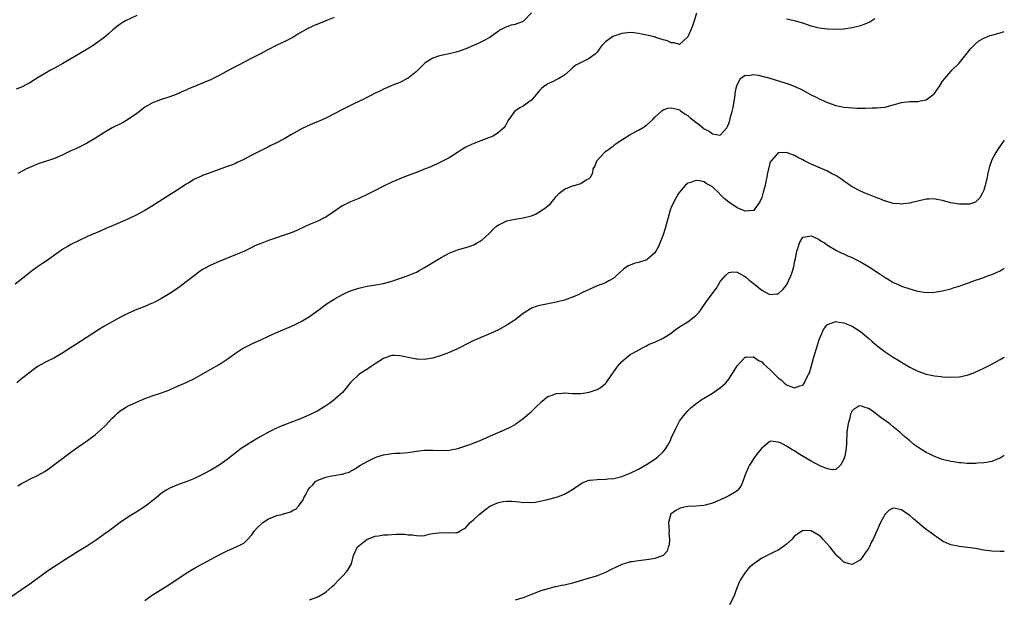
# Model space of a CAD drawing. Units: inches. Extents: x 2604000 to 2607000, y 1473851 to 1476000.
# Drawn here: x 2606761 to 2607000, y 1474128 to 1474269 of the extents above; entities that cross this region are included whole.
import ezdxf

# ---------------------------------------------------------------- set-up
doc = ezdxf.new("R2010")
doc.units = ezdxf.units.IN
doc.header["$MEASUREMENT"] = 0
doc.layers.add('LD26041473_10ft', color=80, linetype='Continuous')

msp = doc.modelspace()

# ---------------------------------------------------------------- linework, layer by layer
at = {"layer": 'LD26041473_10ft'}
for points, elevation in [([(2606885, 1474270.98), (2606883.13, 1474269), (2606883, 1474268.9), (2606881.61, 1474268.39), (2606881, 1474268.11), (2606880.04, 1474267.96), (2606879, 1474267.56), (2606878.56, 1474267.44), (2606877.79, 1474267), (2606877.25, 1474266.75), (2606877, 1474266.55), (2606874.88, 1474265), (2606873, 1474264), (2606872.33, 1474263.67), (2606870.87, 1474263), (2606869, 1474262.2), (2606868.14, 1474261.86), (2606867, 1474261.49), (2606865, 1474261.02), (2606863, 1474260.63), (2606862.42, 1474260.42), (2606861, 1474259.97), (2606859.18, 1474258.82), (2606859, 1474258.66), (2606857, 1474256.71), (2606855, 1474255.07), (2606854.87, 1474255), (2606853, 1474254.06), (2606851.46, 1474253.46), (2606849.44, 1474252.56), (2606849, 1474252.4), (2606848.08, 1474251.92), (2606847, 1474251.43), (2606844.08, 1474249.92), (2606842.11, 1474249), (2606841, 1474248.45), (2606839, 1474247.43), (2606837, 1474246.37), (2606835, 1474245.38), (2606833.34, 1474244.66), (2606831.92, 1474244.08), (2606831, 1474243.68), (2606829.2, 1474242.8), (2606826.62, 1474241.38), (2606825, 1474240.43), (2606823, 1474239.36), (2606821.41, 1474238.59), (2606821, 1474238.38), (2606820.07, 1474237.93), (2606817, 1474236.37), (2606815, 1474235.32), (2606813.44, 1474234.56), (2606813, 1474234.35), (2606812.04, 1474233.96), (2606811, 1474233.58), (2606809, 1474232.88), (2606806.15, 1474231.85), (2606805, 1474231.4), (2606804.72, 1474231.28), (2606804.15, 1474231), (2606803.34, 1474230.66), (2606803, 1474230.48), (2606801.66, 1474229.66), (2606801, 1474229.27), (2606799, 1474227.95), (2606797.54, 1474227), (2606794.33, 1474225), (2606793.52, 1474224.48), (2606793, 1474224.11), (2606791, 1474222.89), (2606789, 1474221.85), (2606787, 1474220.9), (2606785, 1474219.99), (2606783.26, 1474219.26), (2606781.51, 1474218.49), (2606780.09, 1474217.91), (2606779, 1474217.42), (2606778.7, 1474217.3), (2606777, 1474216.55), (2606775, 1474215.64), (2606773, 1474214.66), (2606772.15, 1474214.15), (2606771, 1474213.49), (2606770.71, 1474213.29), (2606767, 1474210.6), (2606766.03, 1474209.97), (2606764.84, 1474209.16), (2606763, 1474207.83), (2606761.98, 1474207), (2606759.39, 1474205)], 10890), ([(2606789, 1474270.33), (2606786.28, 1474269), (2606785.46, 1474268.54), (2606785, 1474268.24), (2606784.29, 1474267.71), (2606783.17, 1474266.83), (2606782.14, 1474265.86), (2606781, 1474264.87), (2606779, 1474263.41), (2606778.38, 1474263), (2606776.29, 1474261.71), (2606771, 1474258.64), (2606769, 1474257.49), (2606768.05, 1474257), (2606767, 1474256.41), (2606765, 1474255.23), (2606763, 1474253.98), (2606762.38, 1474253.62), (2606761, 1474252.93), (2606759.63, 1474252.37)], 10870), ([(2606925.14, 1474270.86), (2606924.59, 1474269), (2606924.18, 1474267.82), (2606923.82, 1474267), (2606923.61, 1474266.39), (2606923, 1474265.17), (2606922.93, 1474265.07), (2606921, 1474263.29), (2606919.69, 1474263.69), (2606919, 1474263.65), (2606918.12, 1474264.12), (2606917, 1474264.43), (2606916.58, 1474264.58), (2606915.26, 1474265), (2606914.89, 1474265.11), (2606913, 1474265.57), (2606911.76, 1474265.76), (2606911, 1474265.98), (2606909.89, 1474266.11), (2606909, 1474266.16), (2606907, 1474265.94), (2606906.28, 1474265.72), (2606904.8, 1474265.2), (2606904.47, 1474265), (2606903, 1474263.89), (2606902.15, 1474263), (2606901.65, 1474262.35), (2606901, 1474261.44), (2606900.79, 1474261.21), (2606900.57, 1474261), (2606899, 1474259.83), (2606897.24, 1474259), (2606897.07, 1474258.93), (2606895.78, 1474258.22), (2606895, 1474257.57), (2606894.4, 1474257), (2606893, 1474255.85), (2606891.63, 1474255), (2606891, 1474254.65), (2606890.29, 1474254.29), (2606889, 1474253.7), (2606887.91, 1474253), (2606887.41, 1474252.59), (2606887, 1474252.15), (2606885, 1474249.77), (2606883.99, 1474249), (2606883, 1474248.27), (2606882.17, 1474247.83), (2606880.88, 1474247), (2606879.27, 1474244.73), (2606879, 1474244.2), (2606878.56, 1474243.44), (2606878.27, 1474243), (2606877, 1474241.88), (2606875.66, 1474241), (2606875, 1474240.7), (2606874.54, 1474240.54), (2606871, 1474239.21), (2606869.48, 1474238.52), (2606869, 1474238.26), (2606868.21, 1474237.79), (2606867, 1474236.99), (2606865, 1474235.72), (2606863.22, 1474234.78), (2606861.87, 1474234.13), (2606861, 1474233.76), (2606860.48, 1474233.52), (2606859.12, 1474233), (2606857, 1474232.13), (2606855, 1474231.38), (2606853.92, 1474231), (2606851, 1474229.82), (2606849, 1474228.83), (2606847, 1474227.75), (2606845, 1474226.75), (2606843, 1474225.85), (2606841.01, 1474224.99), (2606839.65, 1474224.35), (2606839, 1474224), (2606838.38, 1474223.62), (2606837, 1474222.69), (2606835, 1474221.31), (2606834.43, 1474221), (2606833, 1474220.29), (2606831, 1474219.46), (2606829.97, 1474219), (2606827.94, 1474218.06), (2606826.52, 1474217.48), (2606821, 1474215.59), (2606819, 1474214.82), (2606817.73, 1474214.27), (2606817, 1474213.89), (2606815, 1474212.95), (2606813, 1474212.11), (2606809, 1474210.53), (2606807, 1474209.64), (2606805, 1474208.53), (2606804.09, 1474207.91), (2606803, 1474207.13), (2606801, 1474205.55), (2606800.26, 1474205), (2606799.55, 1474204.45), (2606799, 1474204.05), (2606798.38, 1474203.62), (2606797, 1474202.71), (2606795, 1474201.46), (2606793.4, 1474200.6), (2606793, 1474200.42), (2606792.03, 1474200.03), (2606791, 1474199.58), (2606789, 1474198.8), (2606787, 1474197.93), (2606785.17, 1474197), (2606783, 1474195.85), (2606781, 1474194.7), (2606779.95, 1474194.05), (2606775.31, 1474191), (2606772.18, 1474189), (2606771, 1474188.26), (2606769, 1474187.1), (2606767, 1474186.09), (2606765, 1474185.02), (2606763.82, 1474184.18), (2606763, 1474183.54), (2606761, 1474181.92), (2606759.8, 1474181)], 10900), ([(2606837, 1474269.84), (2606835.01, 1474268.99), (2606833.58, 1474268.42), (2606832.12, 1474267.88), (2606831, 1474267.35), (2606830.75, 1474267.25), (2606828.2, 1474265.8), (2606826.92, 1474265), (2606825, 1474264.01), (2606822.88, 1474263), (2606821, 1474262.03), (2606819.06, 1474261), (2606817, 1474259.93), (2606813.73, 1474258.27), (2606812.42, 1474257.58), (2606809, 1474255.73), (2606807.61, 1474255), (2606807, 1474254.7), (2606806.51, 1474254.51), (2606805, 1474253.86), (2606803, 1474253.08), (2606801.54, 1474252.46), (2606801, 1474252.19), (2606800.16, 1474251.84), (2606799, 1474251.28), (2606797, 1474250.56), (2606795, 1474249.93), (2606793, 1474249.15), (2606791, 1474248.01), (2606789.64, 1474247), (2606789, 1474246.5), (2606787, 1474245.08), (2606785.67, 1474244.33), (2606783, 1474242.97), (2606781, 1474241.77), (2606779, 1474240.51), (2606776.8, 1474239.2), (2606774.14, 1474237.86), (2606773, 1474237.37), (2606771, 1474236.4), (2606769.96, 1474235.96), (2606769, 1474235.52), (2606765, 1474234.22), (2606762.74, 1474233.26), (2606762.19, 1474233), (2606760.08, 1474231.92)], 10880), ([(2606968.51, 1474269.49), (2606967.27, 1474268.73), (2606965.87, 1474268.13), (2606965, 1474267.84), (2606964.34, 1474267.66), (2606963, 1474267.32), (2606961, 1474267.02), (2606959.08, 1474266.92), (2606957.03, 1474266.97), (2606955, 1474267.23), (2606953, 1474267.76), (2606951, 1474268.43), (2606949, 1474268.99), (2606947, 1474269.42)], 10900), ([(2606760.07, 1474155.93), (2606761, 1474156.48), (2606761.92, 1474157), (2606763, 1474157.58), (2606765, 1474158.53), (2606766.61, 1474159.39), (2606767, 1474159.65), (2606767.78, 1474160.22), (2606771, 1474162.7), (2606773, 1474164.16), (2606774.66, 1474165.34), (2606777.05, 1474166.95), (2606779, 1474168.44), (2606780.36, 1474169.64), (2606781.37, 1474170.63), (2606783, 1474172.37), (2606783.64, 1474173), (2606784.35, 1474173.65), (2606785, 1474174.2), (2606786.23, 1474175), (2606786.72, 1474175.28), (2606788.08, 1474175.92), (2606791, 1474177.14), (2606793, 1474177.89), (2606795, 1474178.58), (2606796.76, 1474179.23), (2606798.18, 1474179.82), (2606801, 1474181.08), (2606803, 1474182.08), (2606807, 1474184.32), (2606809, 1474185.48), (2606811, 1474186.74), (2606813, 1474188.17), (2606814.7, 1474189.3), (2606815.98, 1474190.02), (2606817.34, 1474190.66), (2606819, 1474191.39), (2606821, 1474192.32), (2606822.85, 1474193.15), (2606827, 1474194.94), (2606829, 1474195.91), (2606831, 1474197.1), (2606833, 1474198.54), (2606833.58, 1474199), (2606834.39, 1474199.61), (2606835.57, 1474200.43), (2606837, 1474201.34), (2606839, 1474202.43), (2606840.76, 1474203.24), (2606842.22, 1474203.78), (2606843, 1474204.02), (2606844.31, 1474204.31), (2606845, 1474204.49), (2606847.17, 1474204.83), (2606849, 1474205.17), (2606851, 1474205.73), (2606855, 1474207.08), (2606857, 1474207.93), (2606857.69, 1474208.31), (2606859, 1474209.03), (2606860.21, 1474209.79), (2606861, 1474210.25), (2606863, 1474211.48), (2606865, 1474212.56), (2606867, 1474213.3), (2606869, 1474213.87), (2606869.86, 1474214.14), (2606871, 1474214.56), (2606871.8, 1474215), (2606872.55, 1474215.45), (2606873, 1474215.75), (2606874.67, 1474217.33), (2606875, 1474217.63), (2606875.66, 1474218.34), (2606876.44, 1474219), (2606877, 1474219.41), (2606877.72, 1474219.72), (2606879, 1474220.35), (2606881, 1474220.78), (2606883, 1474221.09), (2606885, 1474221.64), (2606885.96, 1474222.04), (2606887, 1474222.62), (2606888.44, 1474223.56), (2606889, 1474224.05), (2606889.53, 1474224.47), (2606891, 1474226.28), (2606891.65, 1474227), (2606892.36, 1474227.64), (2606893, 1474228.11), (2606895, 1474228.89), (2606895.46, 1474229), (2606897, 1474229.43), (2606898.33, 1474230.33), (2606899, 1474230.66), (2606899.32, 1474231), (2606899.95, 1474232.05), (2606899.98, 1474233), (2606900.39, 1474233.61), (2606900.87, 1474235), (2606902.73, 1474237), (2606903, 1474237.23), (2606904.04, 1474237.96), (2606905, 1474238.74), (2606905.34, 1474239), (2606907, 1474240.08), (2606909, 1474241.35), (2606911, 1474242.42), (2606912.04, 1474243), (2606912.63, 1474243.37), (2606913, 1474243.63), (2606914.49, 1474245), (2606915, 1474245.56), (2606916.56, 1474247), (2606916.79, 1474247.21), (2606917, 1474247.34), (2606918.19, 1474247.81), (2606919, 1474247.9), (2606920.44, 1474247.56), (2606921, 1474247.36), (2606921.2, 1474247.2), (2606921.5, 1474247), (2606922.36, 1474246.36), (2606923, 1474246.01), (2606923.54, 1474245.54), (2606925, 1474244.35), (2606925.79, 1474243.79), (2606927, 1474242.75), (2606928.19, 1474242.19), (2606929, 1474241.56), (2606930.78, 1474241.22), (2606931, 1474241.27), (2606932.48, 1474243), (2606932.71, 1474243.29), (2606933, 1474244.04), (2606933.23, 1474244.77), (2606933.36, 1474245.36), (2606933.8, 1474247), (2606934.02, 1474247.98), (2606934.43, 1474250.43), (2606934.51, 1474251), (2606934.55, 1474251.45), (2606934.87, 1474253), (2606935, 1474253.48), (2606935.85, 1474255), (2606937, 1474255.84), (2606937.75, 1474255.75), (2606939, 1474255.94), (2606940.22, 1474255.78), (2606941, 1474255.6), (2606941.47, 1474255.47), (2606943, 1474255.09), (2606947.64, 1474253.64), (2606949.09, 1474253.09), (2606949.29, 1474253), (2606951, 1474252.17), (2606952.87, 1474251.13), (2606954.37, 1474250.37), (2606955, 1474250.02), (2606955.71, 1474249.71), (2606957, 1474249.13), (2606959, 1474248.44), (2606960.21, 1474248.21), (2606961, 1474248.02), (2606962.09, 1474247.91), (2606964.2, 1474247.8), (2606965, 1474247.82), (2606966.21, 1474247.79), (2606967.86, 1474247.86), (2606969, 1474247.83), (2606969.94, 1474247.94), (2606971, 1474248.02), (2606973, 1474248.56), (2606973.33, 1474248.67), (2606975, 1474249.15), (2606977, 1474249.39), (2606977.41, 1474249.41), (2606979, 1474249.41), (2606979.58, 1474249.58), (2606981, 1474249.8), (2606982.64, 1474251), (2606982.83, 1474251.17), (2606983, 1474251.38), (2606983.66, 1474252.34), (2606984.15, 1474253), (2606985, 1474254.33), (2606985.5, 1474255), (2606987, 1474256.73), (2606987.26, 1474257), (2606989, 1474258.69), (2606991, 1474261.14), (2606991.8, 1474262.2), (2606993, 1474263.46), (2606993.84, 1474264.16), (2606995, 1474264.84), (2606996.55, 1474265.45), (2606997, 1474265.56), (2606998.11, 1474265.89), (2606999, 1474266.11), (2607000, 1474266.46)], 10910), ([(2607000, 1474239.98), (2606999.22, 1474238.97), (2606998.33, 1474237.67), (2606997.96, 1474237), (2606997, 1474235.18), (2606996.92, 1474235), (2606996.39, 1474233.61), (2606995.98, 1474232.01), (2606995.8, 1474231), (2606995.35, 1474229), (2606995, 1474227.85), (2606994.62, 1474227), (2606994.03, 1474225.97), (2606993, 1474224.96), (2606991.54, 1474224.46), (2606991, 1474224.4), (2606989.59, 1474224.41), (2606989, 1474224.46), (2606987, 1474224.8), (2606985.24, 1474225.24), (2606985, 1474225.33), (2606983.56, 1474225.56), (2606983, 1474225.71), (2606981.64, 1474225.64), (2606981, 1474225.64), (2606979, 1474225.18), (2606977.27, 1474224.73), (2606977, 1474224.68), (2606975.51, 1474224.49), (2606975, 1474224.46), (2606974.54, 1474224.54), (2606973, 1474224.64), (2606971.16, 1474225.16), (2606971, 1474225.18), (2606969.72, 1474225.72), (2606969, 1474225.95), (2606967, 1474226.75), (2606966.33, 1474227), (2606965, 1474227.61), (2606963, 1474228.63), (2606962.47, 1474229), (2606961.65, 1474229.65), (2606961, 1474230.02), (2606960.47, 1474230.47), (2606959, 1474231.37), (2606958.25, 1474231.75), (2606957, 1474232.44), (2606953, 1474234.2), (2606951.39, 1474235), (2606951, 1474235.23), (2606949.82, 1474235.82), (2606949, 1474236.31), (2606948.46, 1474236.46), (2606947, 1474237.01), (2606945, 1474236.89), (2606943.29, 1474235), (2606943.16, 1474234.84), (2606943, 1474234.43), (2606942.64, 1474233), (2606942.34, 1474231.66), (2606942.23, 1474231), (2606942.01, 1474230.01), (2606941.8, 1474229), (2606941.36, 1474227.36), (2606941.28, 1474227), (2606941, 1474226.02), (2606940.51, 1474225), (2606939.32, 1474223.32), (2606939.08, 1474222.92), (2606939, 1474222.87), (2606938.9, 1474222.9), (2606937, 1474222.74), (2606936.85, 1474222.85), (2606935, 1474223.58), (2606933, 1474224.89), (2606931.85, 1474225.85), (2606931, 1474226.73), (2606930.84, 1474226.84), (2606930.7, 1474227), (2606929, 1474228.65), (2606928.43, 1474229), (2606927.49, 1474229.49), (2606927, 1474229.83), (2606925.9, 1474230.1), (2606925, 1474230.22), (2606923.73, 1474229.73), (2606923, 1474229.53), (2606922.4, 1474229), (2606921, 1474227.37), (2606920.74, 1474227), (2606919.59, 1474225), (2606919, 1474223.63), (2606918.75, 1474223), (2606917.5, 1474218.5), (2606916.99, 1474217.01), (2606915.87, 1474214.12), (2606915.27, 1474213), (2606915, 1474212.59), (2606913.15, 1474211), (2606913.06, 1474210.94), (2606911, 1474210.29), (2606909.99, 1474210.01), (2606909, 1474209.64), (2606908.55, 1474209.45), (2606907.34, 1474208.66), (2606905.63, 1474207), (2606905, 1474206.46), (2606903.82, 1474205.82), (2606903, 1474205.34), (2606902.22, 1474205), (2606901, 1474204.55), (2606899, 1474203.7), (2606897.56, 1474203), (2606896.51, 1474202.51), (2606895, 1474201.85), (2606893, 1474201.11), (2606891, 1474200.57), (2606887, 1474199.81), (2606886.37, 1474199.63), (2606885, 1474199.15), (2606884.74, 1474199), (2606883, 1474197.85), (2606881, 1474196.31), (2606879.04, 1474195), (2606877, 1474193.9), (2606875, 1474192.97), (2606871, 1474191.26), (2606869, 1474190.29), (2606868.16, 1474189.84), (2606866.82, 1474189.18), (2606865, 1474188.37), (2606863, 1474187.61), (2606861, 1474186.96), (2606859, 1474186.64), (2606857.28, 1474186.72), (2606857, 1474186.75), (2606855, 1474187.14), (2606853.48, 1474187.48), (2606853, 1474187.56), (2606851.6, 1474187.6), (2606851, 1474187.61), (2606849.21, 1474187), (2606849, 1474186.91), (2606847, 1474185.6), (2606846.01, 1474185), (2606845.41, 1474184.59), (2606842.98, 1474183.02), (2606841, 1474181.03), (2606840.1, 1474179.9), (2606839, 1474178.63), (2606837.21, 1474177), (2606837, 1474176.83), (2606835.94, 1474176.06), (2606834.74, 1474175.26), (2606833, 1474174.2), (2606832.23, 1474173.77), (2606831, 1474173.18), (2606829, 1474172.34), (2606825.15, 1474170.85), (2606823.73, 1474170.27), (2606822.36, 1474169.64), (2606821, 1474168.96), (2606819, 1474167.86), (2606817.2, 1474166.8), (2606815, 1474165.41), (2606814.42, 1474165), (2606811, 1474162.32), (2606809, 1474160.96), (2606807, 1474159.76), (2606805, 1474158.68), (2606803, 1474157.74), (2606801, 1474156.93), (2606799.57, 1474156.43), (2606798.14, 1474155.86), (2606797, 1474155.38), (2606796.32, 1474155), (2606795, 1474154.12), (2606793.7, 1474153), (2606793, 1474152.42), (2606791.1, 1474151), (2606788.61, 1474149.39), (2606787, 1474148.38), (2606785, 1474147.03), (2606782.27, 1474145), (2606781, 1474144.07), (2606779.2, 1474142.8), (2606778, 1474142), (2606777, 1474141.36), (2606775, 1474140.1), (2606774.3, 1474139.7), (2606773.19, 1474139), (2606771, 1474137.63), (2606770.03, 1474137), (2606769, 1474136.31), (2606767, 1474134.93), (2606763, 1474132.05), (2606761, 1474130.67), (2606758.63, 1474129)], 10920), ([(2606791, 1474128.08), (2606792.22, 1474129), (2606793, 1474129.53), (2606797, 1474132.06), (2606801, 1474134.74), (2606803, 1474135.94), (2606809, 1474139.18), (2606811, 1474140.15), (2606813, 1474141), (2606814.36, 1474141.64), (2606815, 1474142.03), (2606815.55, 1474142.45), (2606816, 1474143), (2606817, 1474144.01), (2606817.65, 1474145), (2606818.26, 1474145.74), (2606819.64, 1474147), (2606821, 1474147.91), (2606822.48, 1474148.48), (2606823, 1474148.7), (2606824.27, 1474149), (2606824.83, 1474149.17), (2606825, 1474149.24), (2606826.39, 1474149.61), (2606827, 1474150), (2606827.71, 1474150.29), (2606828.34, 1474151), (2606829.45, 1474152.55), (2606829.6, 1474153), (2606830.15, 1474153.85), (2606830.65, 1474155), (2606831, 1474155.45), (2606831.8, 1474156.2), (2606832.48, 1474157), (2606833, 1474157.33), (2606835, 1474158.07), (2606836.36, 1474158.36), (2606837, 1474158.43), (2606838.78, 1474158.78), (2606839, 1474158.77), (2606839.67, 1474159), (2606840.71, 1474159.29), (2606841, 1474159.49), (2606841.99, 1474160.01), (2606843, 1474160.74), (2606843.4, 1474161), (2606845, 1474161.89), (2606847, 1474162.86), (2606847.38, 1474163), (2606849, 1474163.51), (2606851, 1474163.8), (2606851.86, 1474163.86), (2606853, 1474163.89), (2606855, 1474164.07), (2606857, 1474164.37), (2606857.57, 1474164.43), (2606859, 1474164.61), (2606861, 1474164.65), (2606863, 1474164.55), (2606865, 1474164.6), (2606867.07, 1474165), (2606869, 1474165.64), (2606870, 1474166), (2606871.44, 1474166.56), (2606872.54, 1474167), (2606875, 1474168.08), (2606878.45, 1474169.55), (2606879.81, 1474170.19), (2606881, 1474170.87), (2606881.2, 1474171), (2606883, 1474172.32), (2606885, 1474174.05), (2606885.94, 1474175), (2606887.53, 1474176.47), (2606888.16, 1474177), (2606889, 1474177.64), (2606890, 1474178), (2606891, 1474178.42), (2606892.48, 1474178.48), (2606893, 1474178.53), (2606895, 1474178.4), (2606897, 1474178.38), (2606897.55, 1474178.45), (2606899, 1474178.69), (2606900.72, 1474179.28), (2606901, 1474179.4), (2606902.01, 1474179.99), (2606903, 1474180.81), (2606903.15, 1474181), (2606904.51, 1474183), (2606905, 1474183.63), (2606905.89, 1474185), (2606907, 1474186.18), (2606907.91, 1474187), (2606909, 1474187.87), (2606911, 1474188.95), (2606911.11, 1474189), (2606912.32, 1474189.68), (2606913, 1474190.01), (2606913.62, 1474190.38), (2606915, 1474190.89), (2606917, 1474191.87), (2606919, 1474193.1), (2606920.05, 1474193.95), (2606921.61, 1474195), (2606923, 1474195.86), (2606924.59, 1474197), (2606925, 1474197.38), (2606925.8, 1474198.2), (2606926.39, 1474199), (2606927.77, 1474201), (2606929.96, 1474204.04), (2606931, 1474205.69), (2606932.14, 1474207), (2606933, 1474207.8), (2606934.01, 1474207.99), (2606935, 1474207.9), (2606936.63, 1474207), (2606936.86, 1474206.86), (2606937, 1474206.82), (2606937.97, 1474205.97), (2606939.27, 1474205), (2606941, 1474203.53), (2606942.67, 1474202.67), (2606943, 1474202.45), (2606944.67, 1474202.67), (2606945, 1474202.66), (2606946.24, 1474203.76), (2606947, 1474204.73), (2606947.1, 1474204.9), (2606948.08, 1474207), (2606948.32, 1474207.68), (2606948.8, 1474209.2), (2606949, 1474210.32), (2606949.2, 1474211.2), (2606949.57, 1474213), (2606949.9, 1474213.9), (2606950.2, 1474215), (2606951, 1474216.38), (2606952.64, 1474216.64), (2606953, 1474216.76), (2606953.42, 1474216.58), (2606955, 1474215.82), (2606955.48, 1474215.48), (2606956.23, 1474215), (2606957, 1474214.46), (2606959.17, 1474213.17), (2606960.52, 1474212.52), (2606961, 1474212.33), (2606961.9, 1474211.9), (2606963, 1474211.44), (2606963.85, 1474211), (2606965, 1474210.44), (2606967, 1474209.27), (2606969.59, 1474207.59), (2606970.78, 1474206.78), (2606971, 1474206.62), (2606972.02, 1474206.02), (2606973, 1474205.41), (2606974, 1474205), (2606975, 1474204.53), (2606977, 1474203.82), (2606978.65, 1474203.35), (2606979, 1474203.24), (2606981, 1474202.95), (2606983, 1474203.01), (2606985, 1474203.35), (2606987, 1474203.88), (2606987.84, 1474204.16), (2606989, 1474204.51), (2606991.3, 1474205.3), (2606993, 1474205.92), (2606993.77, 1474206.23), (2606995, 1474206.64), (2606995.94, 1474207), (2606996.72, 1474207.28), (2606997, 1474207.36), (2606999, 1474208.24), (2606999.99, 1474208.88), (2607000, 1474208.89)], 10930), ([(2606831, 1474128.19), (2606833, 1474128.92), (2606835, 1474130.06), (2606836.56, 1474131.44), (2606837, 1474131.84), (2606838.04, 1474133), (2606839, 1474134.01), (2606840.01, 1474135), (2606840.4, 1474135.6), (2606841.25, 1474137), (2606841.73, 1474139), (2606842.1, 1474139.9), (2606842.63, 1474141), (2606843, 1474141.34), (2606845, 1474142.94), (2606845.12, 1474143), (2606847, 1474143.7), (2606847.8, 1474143.8), (2606849, 1474144), (2606850.04, 1474144.04), (2606851, 1474144.1), (2606852.15, 1474144.15), (2606854.17, 1474144.17), (2606855, 1474144.06), (2606856.03, 1474144.03), (2606857, 1474143.83), (2606858.21, 1474143.79), (2606859, 1474143.86), (2606860.15, 1474144.15), (2606861, 1474144.31), (2606863, 1474144.61), (2606865, 1474144.51), (2606866.61, 1474144.61), (2606867, 1474144.61), (2606867.63, 1474145), (2606868.51, 1474145.49), (2606869, 1474145.8), (2606870.05, 1474147), (2606871, 1474147.76), (2606872.27, 1474149), (2606873.79, 1474150.21), (2606874.87, 1474151), (2606875, 1474151.08), (2606877, 1474151.91), (2606878.09, 1474152.09), (2606879, 1474152.2), (2606880.21, 1474152.21), (2606881, 1474152.11), (2606882.07, 1474152.07), (2606883, 1474151.91), (2606883.95, 1474151.95), (2606885, 1474151.9), (2606886.01, 1474151.99), (2606887, 1474152.19), (2606888.57, 1474152.57), (2606889, 1474152.64), (2606890.44, 1474153), (2606891, 1474153.17), (2606891.29, 1474153.29), (2606893, 1474153.91), (2606894.94, 1474155.06), (2606896.12, 1474155.89), (2606897, 1474156.46), (2606897.35, 1474156.65), (2606898.78, 1474157.22), (2606899, 1474157.28), (2606899.3, 1474157.3), (2606901, 1474157.49), (2606903, 1474157.54), (2606903.61, 1474157.61), (2606905, 1474157.72), (2606905.98, 1474157.98), (2606907, 1474158.2), (2606909, 1474159), (2606911, 1474160.03), (2606913, 1474161.15), (2606915, 1474162.45), (2606915.72, 1474163), (2606917, 1474164.2), (2606917.65, 1474165), (2606918.2, 1474165.8), (2606918.79, 1474167), (2606919, 1474167.51), (2606920.1, 1474169.9), (2606920.64, 1474171), (2606921, 1474171.63), (2606921.97, 1474173), (2606923, 1474174.14), (2606923.86, 1474175), (2606925, 1474175.9), (2606926.48, 1474177), (2606926.8, 1474177.2), (2606929, 1474178.48), (2606931, 1474179.82), (2606932.23, 1474181), (2606933, 1474181.9), (2606933.75, 1474183), (2606935, 1474185.13), (2606936.69, 1474187), (2606937, 1474187.26), (2606937.24, 1474187.24), (2606939, 1474187.35), (2606940.36, 1474186.36), (2606941, 1474186.06), (2606941.54, 1474185.54), (2606943, 1474184.25), (2606944.63, 1474182.63), (2606945, 1474182.24), (2606945.71, 1474181.71), (2606946.45, 1474181), (2606947, 1474180.53), (2606947.84, 1474180.16), (2606949, 1474179.75), (2606950.25, 1474180.25), (2606951, 1474180.41), (2606951.28, 1474180.72), (2606951.43, 1474181), (2606951.76, 1474181.76), (2606952.39, 1474183), (2606952.58, 1474183.42), (2606953, 1474184.84), (2606953.59, 1474187), (2606953.82, 1474187.83), (2606954.41, 1474189.59), (2606955, 1474191.55), (2606955.62, 1474193), (2606956.06, 1474193.94), (2606956.85, 1474195), (2606957, 1474195.18), (2606957.23, 1474195.23), (2606959, 1474195.88), (2606959.75, 1474195.75), (2606961, 1474195.59), (2606963, 1474194.78), (2606965, 1474193.51), (2606967, 1474191.82), (2606967.9, 1474191), (2606968.49, 1474190.49), (2606969, 1474190.08), (2606970.39, 1474189), (2606971, 1474188.55), (2606973, 1474187.23), (2606974.38, 1474186.39), (2606975, 1474185.98), (2606975.64, 1474185.64), (2606977, 1474184.83), (2606979, 1474183.84), (2606981, 1474183.13), (2606983, 1474182.71), (2606984.54, 1474182.54), (2606985, 1474182.47), (2606987, 1474182.37), (2606989, 1474182.48), (2606991, 1474182.85), (2606992.59, 1474183.41), (2606993.96, 1474184.04), (2606995, 1474184.56), (2606995.84, 1474185), (2606997, 1474185.56), (2606999, 1474186.63), (2607000, 1474187.23)], 10940), ([(2607000, 1474163.34), (2606999, 1474162.67), (2606998.48, 1474162.48), (2606997, 1474161.84), (2606995.64, 1474161.64), (2606995, 1474161.5), (2606993.44, 1474161.44), (2606993, 1474161.4), (2606991, 1474161.4), (2606989.5, 1474161.5), (2606989, 1474161.52), (2606987.74, 1474161.74), (2606987, 1474161.84), (2606985, 1474162.37), (2606983, 1474163.08), (2606981.69, 1474163.69), (2606981, 1474164.05), (2606979.19, 1474165.19), (2606979, 1474165.33), (2606978.03, 1474166.03), (2606977, 1474166.85), (2606975.83, 1474167.83), (2606975, 1474168.6), (2606974.59, 1474169), (2606973, 1474170.3), (2606972.16, 1474171), (2606970.3, 1474172.3), (2606969, 1474173.32), (2606967.86, 1474174.14), (2606967, 1474174.72), (2606966.18, 1474175), (2606965, 1474175.43), (2606964.65, 1474175.35), (2606964.1, 1474175), (2606963.39, 1474174.6), (2606963, 1474174.14), (2606962.63, 1474173.37), (2606962.39, 1474172.39), (2606961.99, 1474171), (2606961.86, 1474170.14), (2606961.72, 1474169), (2606961.61, 1474166.39), (2606961.52, 1474165), (2606961.19, 1474163.19), (2606961.17, 1474163), (2606961, 1474162.41), (2606960.16, 1474161), (2606959, 1474159.95), (2606958.14, 1474159.86), (2606957, 1474160.04), (2606955.26, 1474160.74), (2606953, 1474161.93), (2606951.1, 1474163.1), (2606949.84, 1474163.84), (2606949, 1474164.41), (2606948.59, 1474164.59), (2606947, 1474165.62), (2606945.69, 1474166.31), (2606945, 1474166.59), (2606943.22, 1474166.78), (2606943, 1474166.75), (2606941.54, 1474165.54), (2606941, 1474165.11), (2606940.92, 1474165), (2606940.07, 1474163.93), (2606939, 1474162.48), (2606938.01, 1474161), (2606937.68, 1474160.32), (2606937.12, 1474159), (2606937, 1474158.61), (2606936.44, 1474157), (2606936, 1474156), (2606935.26, 1474155), (2606935, 1474154.74), (2606934.35, 1474154.35), (2606933, 1474153.48), (2606932.01, 1474153), (2606929, 1474151.71), (2606927.24, 1474151.24), (2606926.88, 1474151.12), (2606925, 1474151), (2606923, 1474150.92), (2606921.44, 1474150.56), (2606921, 1474150.44), (2606920.08, 1474149.92), (2606919, 1474149.16), (2606918.91, 1474149.09), (2606918.85, 1474149), (2606918.82, 1474148.82), (2606918.34, 1474147), (2606918.47, 1474145), (2606918.43, 1474144.43), (2606918.54, 1474143), (2606918.45, 1474141.55), (2606918.21, 1474141), (2606917.98, 1474140.02), (2606916.99, 1474139.01), (2606915, 1474138.27), (2606914.13, 1474138.13), (2606913, 1474137.92), (2606911, 1474137.71), (2606909.49, 1474137.49), (2606909, 1474137.43), (2606907.51, 1474137), (2606907, 1474136.84), (2606905.73, 1474136.27), (2606904.38, 1474135.62), (2606903, 1474134.89), (2606901, 1474134.09), (2606899.68, 1474133.68), (2606899, 1474133.45), (2606895, 1474132.27), (2606893, 1474131.79), (2606892.32, 1474131.68), (2606891, 1474131.39), (2606890.66, 1474131.34), (2606889, 1474130.93), (2606887, 1474130.33), (2606886.07, 1474129.93), (2606885, 1474129.54), (2606883.8, 1474129), (2606883, 1474128.73), (2606882.63, 1474128.63), (2606881, 1474128.13)], 10950), ([(2607000, 1474139.98), (2606999, 1474139.94), (2606997, 1474140.06), (2606995, 1474140.33), (2606993, 1474140.67), (2606991.04, 1474140.96), (2606989, 1474141.22), (2606988.71, 1474141.29), (2606987, 1474141.61), (2606985.89, 1474142.11), (2606985, 1474142.49), (2606984.32, 1474143), (2606983.53, 1474143.53), (2606983, 1474143.85), (2606982.36, 1474144.36), (2606981.51, 1474145), (2606981, 1474145.35), (2606979, 1474147), (2606977.93, 1474147.93), (2606977, 1474148.75), (2606976.61, 1474149), (2606975, 1474150.1), (2606973.56, 1474150.44), (2606973, 1474150.51), (2606972.01, 1474149.99), (2606971, 1474149.07), (2606969.86, 1474147), (2606968.08, 1474143), (2606967.72, 1474142.28), (2606967.15, 1474141), (2606967, 1474140.7), (2606966.25, 1474139.75), (2606965.76, 1474139), (2606965, 1474137.98), (2606963, 1474136.81), (2606962.28, 1474137), (2606961.28, 1474137.28), (2606961, 1474137.34), (2606960.19, 1474138.19), (2606959.22, 1474139), (2606959.11, 1474139.11), (2606959, 1474139.2), (2606957.63, 1474141), (2606955.87, 1474143), (2606955.45, 1474143.45), (2606955, 1474143.85), (2606953, 1474145.03), (2606951, 1474145.07), (2606949, 1474143.69), (2606948.37, 1474143), (2606947, 1474141.72), (2606946.61, 1474141.39), (2606945.44, 1474140.56), (2606945, 1474140.29), (2606944.14, 1474139.86), (2606943, 1474139.33), (2606941, 1474138.35), (2606939.05, 1474137), (2606937.95, 1474136.05), (2606937, 1474134.9), (2606935.77, 1474133), (2606935.5, 1474132.5), (2606934.93, 1474131.07), (2606934.19, 1474129), (2606933.18, 1474127)], 10960)]:
    msp.add_lwpolyline(points, dxfattribs=dict(at, elevation=elevation))

doc.saveas('drawing.dxf')
